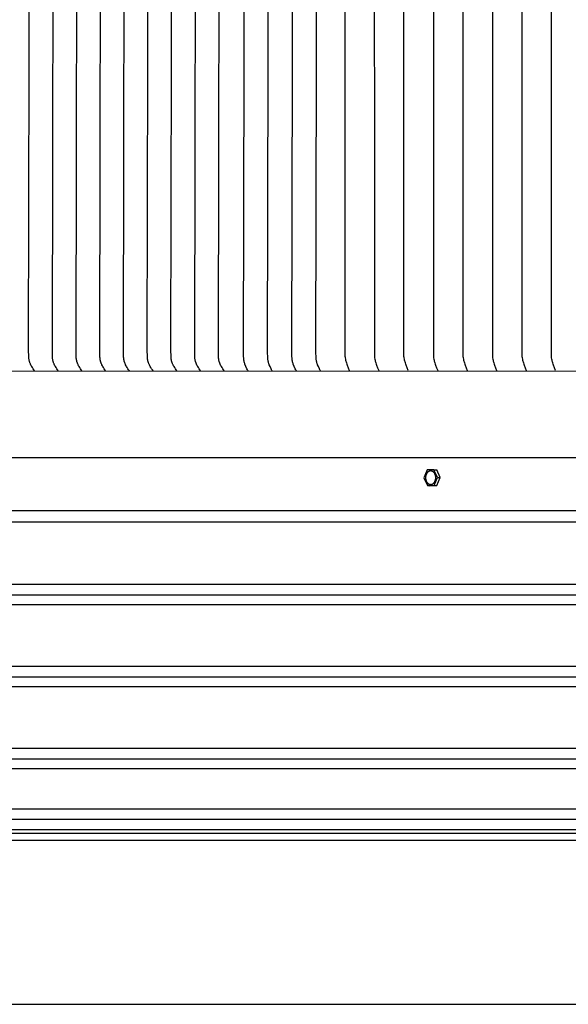
# Model space of a CAD drawing. Units: inches. Extents: x 119.9 to 174.1, y 16.2 to 40.2.
# Drawn here: x 126.5 to 133.2, y 16.2 to 28.2 of the extents above; entities that cross this region are included whole.
import ezdxf

# ---------------------------------------------------------------- set-up
doc = ezdxf.new("R2010")
doc.units = ezdxf.units.IN
doc.header["$MEASUREMENT"] = 0
doc.layers.add('AV-VENT', color=4, linetype='Continuous')

msp = doc.modelspace()

# ---------------------------------------------------------------- linework, layer by layer
at = {"layer": 'AV-VENT', "color": 3}
for p, q in [((122.929, 21.178), (171.018, 21.178)), ((122.929, 20.178), (171.018, 20.178)), ((122.929, 19.178), (171.018, 19.178)), ((122.975, 18.565), (170.972, 18.565)), ((122.937, 18.44), (171.009, 18.44)), ((122.971, 18.315), (170.975, 18.315)), ((122.972, 18.27), (170.974, 18.27))]:
    msp.add_line(p, q, dxfattribs=at)
at = {"layer": 'AV-VENT'}
for points in [[(126.669, 23.909), (126.66, 23.922), (126.651, 23.935), (126.643, 23.949), (126.635, 23.962), (126.629, 23.973), (126.623, 23.984), (126.62, 23.989), (126.618, 23.995), (126.615, 24), (126.613, 24.006), (126.611, 24.011), (126.61, 24.016), (126.608, 24.02), (126.607, 24.025), (126.606, 24.03), (126.604, 24.035), (126.603, 24.04), (126.602, 24.045), (126.602, 24.05), (126.601, 24.055), (126.6, 24.06), (126.6, 24.065), (126.599, 24.076), (126.598, 24.086), (126.597, 24.163), (126.611, 31.159)], [(126.958, 23.909), (126.949, 23.922), (126.94, 23.935), (126.932, 23.949), (126.924, 23.962), (126.918, 23.973), (126.912, 23.984), (126.909, 23.989), (126.907, 23.995), (126.905, 24), (126.902, 24.006), (126.9, 24.011), (126.899, 24.016), (126.897, 24.02), (126.896, 24.025), (126.895, 24.03), (126.894, 24.035), (126.892, 24.04), (126.892, 24.045), (126.891, 24.05), (126.89, 24.055), (126.889, 24.06), (126.889, 24.065), (126.888, 24.076), (126.887, 24.086), (126.887, 24.163), (126.9, 31.159)], [(127.247, 23.909), (127.238, 23.922), (127.229, 23.935), (127.221, 23.949), (127.213, 23.962), (127.207, 23.973), (127.201, 23.984), (127.199, 23.989), (127.196, 23.995), (127.194, 24), (127.191, 24.006), (127.19, 24.011), (127.188, 24.016), (127.186, 24.02), (127.185, 24.025), (127.184, 24.03), (127.183, 24.035), (127.182, 24.04), (127.181, 24.045), (127.18, 24.05), (127.179, 24.055), (127.178, 24.06), (127.178, 24.065), (127.177, 24.076), (127.176, 24.086), (127.176, 24.163), (127.189, 31.159)], [(127.536, 23.909), (127.527, 23.922), (127.518, 23.935), (127.51, 23.949), (127.502, 23.962), (127.496, 23.973), (127.49, 23.984), (127.488, 23.989), (127.485, 23.995), (127.483, 24), (127.48, 24.006), (127.479, 24.011), (127.477, 24.016), (127.476, 24.02), (127.474, 24.025), (127.473, 24.03), (127.472, 24.035), (127.471, 24.04), (127.47, 24.045), (127.469, 24.05), (127.468, 24.055), (127.467, 24.06), (127.467, 24.065), (127.466, 24.076), (127.465, 24.086), (127.465, 24.163), (127.478, 31.159)], [(127.825, 23.909), (127.816, 23.922), (127.807, 23.935), (127.799, 23.949), (127.791, 23.962), (127.785, 23.973), (127.779, 23.984), (127.777, 23.989), (127.774, 23.995), (127.772, 24), (127.77, 24.006), (127.768, 24.011), (127.766, 24.016), (127.765, 24.02), (127.763, 24.025), (127.762, 24.03), (127.761, 24.035), (127.76, 24.04), (127.759, 24.045), (127.758, 24.05), (127.757, 24.055), (127.757, 24.06), (127.756, 24.065), (127.755, 24.076), (127.755, 24.086), (127.754, 24.163), (127.767, 31.159)], [(128.114, 23.909), (128.105, 23.922), (128.096, 23.935), (128.088, 23.949), (128.08, 23.962), (128.074, 23.973), (128.069, 23.984), (128.066, 23.989), (128.063, 23.995), (128.061, 24), (128.059, 24.006), (128.057, 24.011), (128.055, 24.016), (128.054, 24.02), (128.052, 24.025), (128.051, 24.03), (128.05, 24.035), (128.049, 24.04), (128.048, 24.045), (128.047, 24.05), (128.046, 24.055), (128.046, 24.06), (128.045, 24.065), (128.044, 24.076), (128.044, 24.086), (128.043, 24.163), (128.057, 31.159)], [(128.403, 23.909), (128.394, 23.922), (128.386, 23.935), (128.377, 23.949), (128.369, 23.962), (128.363, 23.973), (128.358, 23.984), (128.355, 23.989), (128.352, 23.995), (128.35, 24), (128.348, 24.006), (128.346, 24.011), (128.344, 24.016), (128.343, 24.02), (128.341, 24.025), (128.34, 24.03), (128.339, 24.035), (128.338, 24.04), (128.337, 24.045), (128.336, 24.05), (128.335, 24.055), (128.335, 24.06), (128.334, 24.065), (128.333, 24.076), (128.333, 24.086), (128.332, 24.163), (128.346, 31.159)], [(128.692, 23.909), (128.683, 23.922), (128.675, 23.935), (128.666, 23.949), (128.658, 23.962), (128.652, 23.973), (128.647, 23.984), (128.644, 23.989), (128.641, 23.995), (128.639, 24), (128.637, 24.006), (128.635, 24.011), (128.633, 24.016), (128.632, 24.02), (128.63, 24.025), (128.629, 24.03), (128.628, 24.035), (128.627, 24.04), (128.626, 24.045), (128.625, 24.05), (128.624, 24.055), (128.624, 24.06), (128.623, 24.065), (128.622, 24.076), (128.622, 24.086), (128.621, 24.163), (128.635, 31.159)], [(128.982, 23.909), (128.972, 23.922), (128.964, 23.935), (128.955, 23.949), (128.947, 23.962), (128.941, 23.973), (128.936, 23.984), (128.933, 23.989), (128.931, 23.995), (128.928, 24), (128.926, 24.006), (128.924, 24.011), (128.922, 24.016), (128.921, 24.02), (128.92, 24.025), (128.918, 24.03), (128.917, 24.035), (128.916, 24.04), (128.915, 24.045), (128.914, 24.05), (128.914, 24.055), (128.913, 24.06), (128.912, 24.065), (128.911, 24.076), (128.911, 24.086), (128.91, 24.163), (128.924, 31.159)], [(129.271, 23.909), (129.267, 23.915), (129.263, 23.922), (129.257, 23.935), (129.245, 23.962), (129.236, 23.984), (129.233, 23.989), (129.231, 23.995), (129.23, 24), (129.228, 24.006), (129.226, 24.011), (129.225, 24.016), (129.224, 24.021), (129.223, 24.026), (129.222, 24.031), (129.221, 24.036), (129.22, 24.046), (129.219, 24.056), (129.218, 24.066), (129.217, 24.086), (129.216, 24.125), (129.23, 31.159)], [(129.565, 23.909), (129.561, 23.915), (129.558, 23.922), (129.551, 23.935), (129.539, 23.962), (129.53, 23.984), (129.528, 23.989), (129.526, 23.995), (129.524, 24), (129.522, 24.006), (129.521, 24.011), (129.52, 24.016), (129.519, 24.021), (129.517, 24.026), (129.517, 24.031), (129.516, 24.036), (129.514, 24.046), (129.513, 24.056), (129.512, 24.066), (129.511, 24.086), (129.51, 24.125), (129.524, 31.159)], [(129.86, 23.909), (129.856, 23.915), (129.852, 23.922), (129.846, 23.935), (129.834, 23.962), (129.825, 23.984), (129.822, 23.989), (129.82, 23.995), (129.819, 24), (129.817, 24.006), (129.815, 24.011), (129.814, 24.016), (129.813, 24.021), (129.812, 24.026), (129.811, 24.031), (129.81, 24.036), (129.809, 24.046), (129.808, 24.056), (129.807, 24.066), (129.806, 24.086), (129.805, 24.125), (129.819, 31.159)], [(130.154, 23.909), (130.15, 23.915), (130.147, 23.922), (130.14, 23.935), (130.128, 23.962), (130.119, 23.984), (130.117, 23.989), (130.115, 23.995), (130.113, 24), (130.111, 24.006), (130.11, 24.011), (130.109, 24.016), (130.108, 24.021), (130.106, 24.026), (130.106, 24.031), (130.105, 24.036), (130.103, 24.046), (130.102, 24.056), (130.101, 24.066), (130.1, 24.086), (130.099, 24.125), (130.113, 31.159)], [(130.452, 31.159), (130.452, 24.082), (130.452, 24.081), (130.453, 24.08), (130.453, 24.079), (130.453, 24.076), (130.454, 24.07), (130.457, 24.053), (130.46, 24.042), (130.462, 24.03), (130.466, 24.018), (130.469, 24.006), (130.473, 23.993), (130.477, 23.981), (130.49, 23.948), (130.503, 23.916)], [(130.81, 31.159), (130.812, 24.082), (130.812, 24.081), (130.812, 24.08), (130.812, 24.079), (130.813, 24.076), (130.813, 24.07), (130.817, 24.053), (130.819, 24.042), (130.822, 24.03), (130.825, 24.018), (130.829, 24.006), (130.833, 23.993), (130.837, 23.981), (130.849, 23.948), (130.863, 23.916)], [(131.222, 23.916), (131.209, 23.948), (131.196, 23.981), (131.192, 23.993), (131.188, 24.006), (131.184, 24.018), (131.181, 24.03), (131.178, 24.042), (131.176, 24.053), (131.173, 24.07), (131.172, 24.076), (131.172, 24.079), (131.171, 24.08), (131.171, 24.081), (131.171, 24.082), (131.171, 31.159)], [(131.531, 31.159), (131.531, 24.082), (131.531, 24.081), (131.531, 24.08), (131.531, 24.079), (131.531, 24.076), (131.532, 24.07), (131.536, 24.053), (131.538, 24.042), (131.541, 24.03), (131.544, 24.018), (131.548, 24.006), (131.551, 23.993), (131.556, 23.981), (131.568, 23.948), (131.582, 23.916)], [(131.89, 31.159), (131.89, 24.082), (131.89, 24.081), (131.89, 24.08), (131.89, 24.079), (131.891, 24.076), (131.892, 24.07), (131.895, 24.053), (131.897, 24.042), (131.9, 24.03), (131.903, 24.018), (131.907, 24.006), (131.911, 23.993), (131.915, 23.981), (131.928, 23.948), (131.941, 23.916)], [(132.25, 31.159), (132.25, 24.082), (132.25, 24.081), (132.25, 24.08), (132.25, 24.079), (132.25, 24.076), (132.251, 24.07), (132.254, 24.053), (132.257, 24.042), (132.259, 24.03), (132.263, 24.018), (132.266, 24.006), (132.27, 23.993), (132.275, 23.981), (132.287, 23.948), (132.3, 23.916)], [(132.607, 31.159), (132.609, 24.082), (132.609, 24.081), (132.609, 24.08), (132.609, 24.079), (132.61, 24.076), (132.611, 24.07), (132.614, 24.053), (132.616, 24.042), (132.619, 24.03), (132.622, 24.018), (132.626, 24.006), (132.63, 23.993), (132.634, 23.981), (132.647, 23.948), (132.66, 23.916)], [(133.019, 23.916), (133.006, 23.948), (132.993, 23.981), (132.989, 23.993), (132.985, 24.006), (132.982, 24.018), (132.978, 24.03), (132.976, 24.042), (132.973, 24.053), (132.97, 24.07), (132.969, 24.076), (132.969, 24.079), (132.969, 24.08), (132.969, 24.081), (132.969, 24.082), (132.969, 31.159)], [(119.999, 23.909), (173.947, 23.908)], [(122.973, 22.854), (173.921, 22.854)], [(131.537, 22.704), (131.453, 22.701)], [(131.581, 22.61), (131.537, 22.704)], [(131.537, 22.704), (131.57, 22.703)], [(131.613, 22.609), (131.57, 22.703)], [(131.453, 22.701), (131.412, 22.604)], [(131.412, 22.604), (131.456, 22.51)], [(131.54, 22.513), (131.581, 22.61)], [(131.573, 22.512), (131.613, 22.609)], [(131.581, 22.61), (131.613, 22.609)], [(131.456, 22.51), (131.54, 22.513)], [(131.456, 22.51), (131.488, 22.509)], [(131.488, 22.509), (131.558, 22.512)], [(131.494, 22.525), (131.493, 22.525), (131.492, 22.525), (131.491, 22.525), (131.49, 22.526)], [(131.54, 22.513), (131.573, 22.512)], [(122.973, 22.206), (146.973, 22.206)]]:
    msp.add_lwpolyline(points, dxfattribs=at)
msp.add_lwpolyline([(131.559, 22.6), (131.559, 22.603), (131.559, 22.607), (131.559, 22.609), (131.559, 22.611), (131.559, 22.613), (131.559, 22.615), (131.559, 22.617), (131.559, 22.619), (131.558, 22.62), (131.558, 22.622), (131.558, 22.624), (131.557, 22.626), (131.557, 22.628), (131.557, 22.63), (131.556, 22.632), (131.556, 22.634), (131.555, 22.636), (131.555, 22.638), (131.554, 22.64), (131.553, 22.642), (131.553, 22.644), (131.552, 22.646), (131.551, 22.647), (131.55, 22.649), (131.549, 22.651), (131.549, 22.653), (131.548, 22.655), (131.547, 22.656), (131.546, 22.658), (131.545, 22.66), (131.544, 22.661), (131.543, 22.663), (131.541, 22.664), (131.54, 22.666), (131.539, 22.667), (131.538, 22.669), (131.537, 22.67), (131.535, 22.671), (131.534, 22.673), (131.533, 22.674), (131.532, 22.675), (131.53, 22.676), (131.529, 22.677), (131.528, 22.678), (131.526, 22.679), (131.525, 22.68), (131.523, 22.681), (131.522, 22.682), (131.521, 22.683), (131.519, 22.683), (131.518, 22.684), (131.516, 22.685), (131.515, 22.685), (131.514, 22.686), (131.512, 22.686), (131.511, 22.687), (131.509, 22.687), (131.508, 22.687), (131.506, 22.688), (131.505, 22.688), (131.504, 22.688), (131.502, 22.688), (131.501, 22.689), (131.499, 22.689), (131.498, 22.689), (131.497, 22.689), (131.495, 22.689), (131.494, 22.689), (131.492, 22.689), (131.491, 22.688), (131.489, 22.688), (131.488, 22.688), (131.486, 22.688), (131.485, 22.687), (131.483, 22.687), (131.482, 22.686), (131.48, 22.686), (131.479, 22.685), (131.477, 22.685), (131.476, 22.684), (131.474, 22.683), (131.473, 22.683), (131.472, 22.682), (131.47, 22.681), (131.469, 22.68), (131.467, 22.679), (131.466, 22.678), (131.464, 22.677), (131.463, 22.676), (131.462, 22.675), (131.46, 22.673), (131.459, 22.672), (131.458, 22.671), (131.456, 22.669), (131.455, 22.668), (131.454, 22.667), (131.453, 22.665), (131.452, 22.664), (131.451, 22.662), (131.45, 22.661), (131.448, 22.659), (131.447, 22.657), (131.446, 22.656), (131.446, 22.654), (131.445, 22.652), (131.444, 22.65), (131.443, 22.649), (131.442, 22.647), (131.441, 22.645), (131.441, 22.643), (131.44, 22.641), (131.439, 22.64), (131.439, 22.638), (131.438, 22.636), (131.438, 22.634), (131.437, 22.632), (131.437, 22.63), (131.436, 22.628), (131.436, 22.627), (131.435, 22.625), (131.435, 22.623), (131.435, 22.621), (131.435, 22.619), (131.434, 22.617), (131.434, 22.614), (131.434, 22.61), (131.434, 22.606), (131.434, 22.604), (131.434, 22.603), (131.434, 22.601), (131.434, 22.599), (131.434, 22.597), (131.434, 22.595), (131.435, 22.593), (131.435, 22.591), (131.435, 22.589), (131.436, 22.587), (131.436, 22.585), (131.436, 22.583), (131.437, 22.581), (131.437, 22.579), (131.438, 22.577), (131.438, 22.575), (131.439, 22.573), (131.44, 22.572), (131.44, 22.57), (131.441, 22.568), (131.442, 22.566), (131.443, 22.564), (131.444, 22.562), (131.444, 22.561), (131.445, 22.559), (131.446, 22.557), (131.447, 22.555), (131.448, 22.554), (131.449, 22.552), (131.45, 22.551), (131.452, 22.549), (131.453, 22.548), (131.454, 22.546), (131.455, 22.545), (131.456, 22.543), (131.458, 22.542), (131.459, 22.541), (131.46, 22.54), (131.461, 22.538), (131.463, 22.537), (131.464, 22.536), (131.465, 22.535), (131.467, 22.534), (131.468, 22.533), (131.47, 22.532), (131.471, 22.532), (131.472, 22.531), (131.474, 22.53), (131.475, 22.529), (131.477, 22.529), (131.478, 22.528), (131.48, 22.528), (131.481, 22.527), (131.482, 22.527), (131.484, 22.526), (131.485, 22.526), (131.487, 22.526), (131.488, 22.525), (131.489, 22.525), (131.491, 22.525), (131.492, 22.525), (131.494, 22.525), (131.495, 22.525), (131.496, 22.525), (131.498, 22.525), (131.499, 22.525), (131.501, 22.525), (131.502, 22.525), (131.504, 22.525), (131.505, 22.525), (131.507, 22.526), (131.508, 22.526), (131.51, 22.527), (131.511, 22.527), (131.513, 22.528), (131.514, 22.528), (131.516, 22.529), (131.517, 22.529), (131.519, 22.53), (131.52, 22.531), (131.522, 22.532), (131.523, 22.533), (131.524, 22.533), (131.526, 22.534), (131.527, 22.535), (131.529, 22.536), (131.53, 22.538), (131.531, 22.539), (131.533, 22.54), (131.534, 22.541), (131.535, 22.543), (131.537, 22.544), (131.538, 22.545), (131.539, 22.547), (131.54, 22.548), (131.541, 22.55), (131.542, 22.551), (131.544, 22.553), (131.545, 22.554), (131.546, 22.556), (131.547, 22.558), (131.548, 22.559), (131.548, 22.561), (131.549, 22.563), (131.55, 22.565), (131.551, 22.566), (131.552, 22.568), (131.552, 22.57), (131.553, 22.572), (131.554, 22.574), (131.554, 22.576), (131.555, 22.577), (131.555, 22.579), (131.556, 22.581), (131.556, 22.583), (131.557, 22.585), (131.557, 22.587), (131.558, 22.589), (131.558, 22.59), (131.558, 22.592), (131.558, 22.594), (131.559, 22.596)], close=True, dxfattribs=at)
at = {"layer": 'AV-VENT', "color": 3}
for points in [[(122.971, 22.068), (170.975, 22.068)], [(122.97, 21.309), (170.976, 21.309)], [(122.969, 21.059), (170.977, 21.059)], [(122.97, 20.309), (170.976, 20.309)], [(122.969, 20.059), (170.977, 20.059)], [(122.97, 19.309), (170.976, 19.309)], [(122.969, 19.059), (170.977, 19.059)]]:
    msp.add_lwpolyline(points, dxfattribs=at)
at = {"layer": 'AV-VENT'}
msp.add_lwpolyline([(172.848, 18.182), (121.098, 18.182, 0.414214), (120.973, 18.057), (120.973, 16.182), (172.973, 16.182), (172.973, 18.057, 0.414214)], format="xyb", close=True, dxfattribs=at)

doc.saveas('drawing.dxf')
